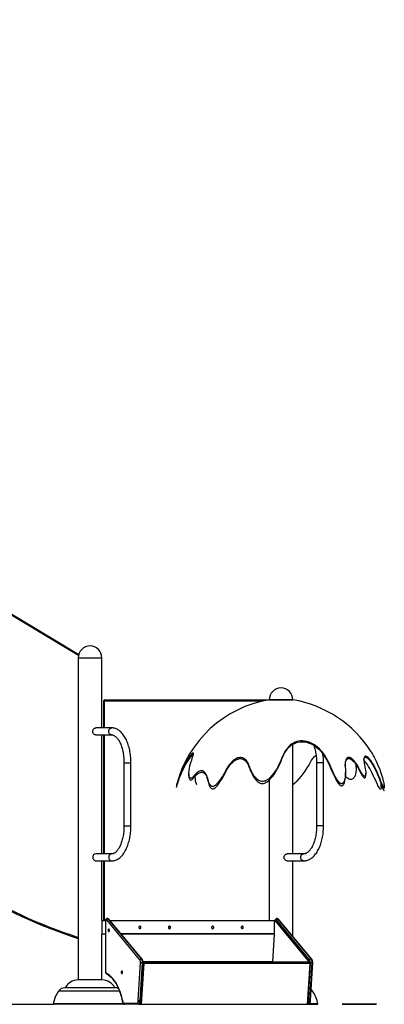
# Model space of a CAD drawing. Units: inches. Extents: x 38 to 2339, y 43 to 1504.
# Drawn here: x 1863 to 1938, y 291 to 493 of the extents above; entities that cross this region are included whole.
import ezdxf

# ---------------------------------------------------------------- set-up
doc = ezdxf.new("R2010")
doc.units = ezdxf.units.IN
doc.header["$LTSCALE"] = 140
doc.header["$MEASUREMENT"] = 0
doc.linetypes.add('HIDDEN', pattern=[0.075, 0.05, -0.025])
doc.layers.add('SPRAY_ZONE', color=161, linetype='HIDDEN', lineweight=35)
doc.styles.add('SLDTEXTSTYLE0', font='TXT', dxfattribs={"width": 0.605})
doc.dimstyles.new('SLDDIMSTYLE5', dxfattribs={"dimtxt": 17.5, "dimasz": 14, "dimexe": 0, "dimexo": 0.0625, "dimgap": 4.375, "dimtad": 0, "dimtih": 1, "dimtoh": 1, "dimdec": 1, "dimlfac": 0.928571, "dimrnd": 1e-09, "dimzin": 12, "dimdsep": 46, "dimtxsty": 'SLDTEXTSTYLE0', "dimsah": 1, "dimcen": 0.09, "dimadec": 0, "dimazin": 3, "dimtfac": 1, "dimtdec": 1, "dimtofl": 0, "dimtmove": 0, "dimatfit": 3, "dimfxl": 0, "dimfrac": 2, "dimtolj": 1, "dimtzin": 12, "dimarcsym": 0})

# ---------------------------------------------------------------- blocks, each defined once
blk = doc.blocks.new('_D_5')
at = {"layer": 'SPRAY_ZONE', "color": 7}
for p, q in [((1799.52, 577.41), (2013.39, 577.41)), ((1995.89, 577.41), (1995.89, 477.97)), ((1969.17, 447.06), (1963.15, 447.06)), ((1963.15, 447.06), (1963.15, 420.2)), ((2022.62, 447.06), (2028.63, 447.06)), ((2028.63, 447.06), (2028.63, 420.2)), ((1963.15, 420.2), (1969.17, 420.2)), ((2028.63, 420.2), (2022.62, 420.2)), ((1995.89, 290.69), (1995.89, 416.19)), ((1929.56, 290.69), (2013.39, 290.69))]:
    blk.add_line(p, q, dxfattribs=at)
for points in [[(1995.89, 577.41), (1992.39, 563.41), (1999.39, 563.41)], [(1995.89, 290.69), (1999.39, 304.69), (1992.39, 304.69)]]:
    blk.add_solid(points, dxfattribs=at)
at = {"layer": 'SPRAY_ZONE', "color": 7, "char_height": 17.5, "attachment_point": 1, "style": 'SLDTEXTSTYLE0'}
for s, insert in [('22\'2.2"', (1959.25, 473.63)), ('6.8m', (1969.17, 442.76))]:
    blk.add_mtext(s, dxfattribs=dict(at, insert=insert))

msp = doc.modelspace()

# ---------------------------------------------------------------- linework, layer by layer
at = {"color": 8, "linetype": 'Continuous', "lineweight": 25}
for p, q in [((1875.44, 362.25), (1833.62, 387.46)), ((1875.39, 361.8), (1880.24, 361.8)), ((1880.73, 352.92), (1880.61, 352.92)), ((1913.24, 352.92), (1880.73, 352.92)), ((1880.73, 352.92), (1880.73, 347.4)), ((1914.57, 353.18), (1918.25, 353.18)), ((1918.25, 353.18), (1919.41, 353.18)), ((1880.73, 345.98), (1880.73, 321.55)), ((1884.78, 340.23), (1884.88, 340.23)), ((1884.88, 340.23), (1886.2, 340.23)), ((1925.7, 340.23), (1924.29, 340.23)), ((1932.42, 339.65), (1932.42, 339.82)), ((1884.78, 327.31), (1884.88, 327.31)), ((1884.88, 327.31), (1886.2, 327.31)), ((1925.7, 327.31), (1924.29, 327.31)), ((1880.73, 320.14), (1880.73, 307.92)), ((1880.97, 307.75), (1881, 307.75)), ((1915.56, 305.12), (1884.2, 305.12)), ((1915.56, 305.1), (1884.22, 305.1)), ((1915.21, 299.42), (1888.67, 299.42)), ((1922.97, 299.09), (1922.98, 299.27)), ((1880.97, 297.44), (1881, 297.44)), ((1883.85, 293.41), (1871.36, 293.41)), ((1882.89, 294.1), (1872.74, 294.1)), ((1923.45, 293.41), (1923.12, 293.41)), ((1888.08, 291.23), (1888.2, 291.23)), ((1922.51, 291.23), (1922.51, 291.49)), ((1922.89, 291.23), (1923, 291.23)), ((1884.67, 290.77), (1870.29, 290.77)), ((1924.52, 290.77), (1922.83, 290.77))]:
    msp.add_line(p, q, dxfattribs=at)
at = {"color": 7, "linetype": 'Continuous', "lineweight": 25}
for p, q in [((1833.72, 387.64), (1875.49, 362.45)), ((1875.39, 361.8), (1875.39, 295.68)), ((1880.24, 347.4), (1880.24, 361.8)), ((1880.61, 352.92), (1880.61, 347.4)), ((1880.85, 353.15), (1914.41, 353.15)), ((1919.41, 353.18), (1914.57, 353.18)), ((1882.26, 347.4), (1879.03, 347.4)), ((1879.03, 345.98), (1882.26, 345.98)), ((1880.24, 321.55), (1880.24, 345.98)), ((1880.61, 345.98), (1880.61, 321.55)), ((1919.41, 321.55), (1919.41, 344.06)), ((1884.78, 340.23), (1884.78, 327.31)), ((1886.2, 327.31), (1886.2, 340.23)), ((1897.32, 339.79), (1897.32, 340.04)), ((1910.45, 339.34), (1910.45, 339.61)), ((1917.17, 341.05), (1917.17, 341.27)), ((1924.29, 340.23), (1924.29, 327.31)), ((1925.7, 327.31), (1925.7, 340.23)), ((1932.41, 339.82), (1932.42, 339.65)), ((1932.42, 339.62), (1932.42, 339.66)), ((1932.42, 339.35), (1932.42, 339.62)), ((1898.09, 338.01), (1898.09, 337.69)), ((1899.25, 337.35), (1899.25, 337.68)), ((1905.83, 338.71), (1905.83, 338.99)), ((1927.2, 339.1), (1927.2, 339.37)), ((1930.23, 337.95), (1930.23, 338.26)), ((1932.96, 338.86), (1932.96, 339.14)), ((1934.37, 337.79), (1934.37, 338.11)), ((1936.61, 338.24), (1936.61, 338.53)), ((1895.57, 335.73), (1895.57, 335.28)), ((1902.03, 336.4), (1902.03, 336.78)), ((1914.57, 336.7), (1914.57, 307.92)), ((1937.54, 335.36), (1937.54, 335.81)), ((1882.26, 321.55), (1879.03, 321.55)), ((1921.62, 321.55), (1918.25, 321.55)), ((1879.03, 320.14), (1882.26, 320.14)), ((1880.24, 307.92), (1880.24, 320.14)), ((1880.61, 320.14), (1880.61, 307.92)), ((1918.25, 320.14), (1921.62, 320.14)), ((1919.41, 304.64), (1919.41, 320.14)), ((1880.24, 307.92), (1880.24, 305.1)), ((1880.24, 307.92), (1880.99, 307.92)), ((1880.97, 307.75), (1880.97, 297.44)), ((1881, 307.75), (1881, 297.44)), ((1888.04, 299.83), (1881.23, 308.01)), ((1881.42, 308.29), (1881.36, 308.29)), ((1881.5, 308.21), (1888.31, 300.03)), ((1881.5, 308.21), (1881.55, 308.21)), ((1888.36, 300.03), (1881.55, 308.21)), ((1888.48, 299.98), (1881.68, 308.16)), ((1881.87, 307.92), (1915.8, 307.92)), ((1915.56, 307.81), (1881.97, 307.81)), ((1915.56, 307.81), (1915.56, 305.12)), ((1915.73, 307.9), (1915.64, 307.9)), ((1915.71, 307.86), (1922.82, 299.28)), ((1915.8, 307.86), (1915.71, 307.86)), ((1915.8, 307.86), (1922.92, 299.28)), ((1922.85, 299.83), (1916.04, 308.01)), ((1916.22, 308.29), (1916.17, 308.29)), ((1916.31, 308.21), (1923.11, 300.03)), ((1916.31, 308.21), (1916.36, 308.21)), ((1923.17, 300.03), (1916.36, 308.21)), ((1923.29, 299.98), (1916.48, 308.16)), ((1880.24, 295.68), (1880.24, 305.1)), ((1880.97, 305.1), (1880.24, 305.1)), ((1915.56, 305.1), (1915.21, 299.42)), ((1887.7, 291.5), (1888.18, 299.27)), ((1888.5, 299.24), (1888.02, 291.49)), ((1888.08, 291.49), (1888.56, 299.24)), ((1888.2, 291.5), (1888.67, 299.25)), ((1888.73, 299.07), (1888.22, 290.69)), ((1888.31, 300.03), (1888.36, 300.03)), ((1888.83, 299.07), (1888.32, 290.69)), ((1888.5, 299.24), (1888.56, 299.24)), ((1888.68, 299.4), (1888.78, 299.28)), ((1888.68, 299.29), (1888.68, 299.28)), ((1888.78, 299.28), (1888.68, 299.28)), ((1888.83, 299.07), (1888.73, 299.07)), ((1922.77, 299.31), (1888.76, 299.31)), ((1922.87, 299.07), (1888.83, 299.07)), ((1922.87, 299.07), (1922.36, 290.69)), ((1922.97, 299.07), (1922.46, 290.69)), ((1922.92, 299.28), (1922.82, 299.28)), ((1923.31, 299.24), (1922.83, 291.49)), ((1922.97, 299.07), (1922.87, 299.07)), ((1922.89, 291.49), (1923.36, 299.24)), ((1923, 291.5), (1923.48, 299.25)), ((1923.11, 300.03), (1923.17, 300.03)), ((1923.31, 299.24), (1923.36, 299.24)), ((1880.29, 295.68), (1875.35, 295.68)), ((1882.97, 294.07), (1872.66, 294.07)), ((1887.7, 291.23), (1887.7, 291.5)), ((1887.7, 291.23), (1888.02, 291.23)), ((1888.02, 291.49), (1888.08, 291.49)), ((1888.02, 291.49), (1888.02, 291.23)), ((1888.02, 291.23), (1888.08, 291.23)), ((1888.08, 291.23), (1888.08, 291.49)), ((1888.2, 291.23), (1888.2, 291.5)), ((1922.51, 291.23), (1922.83, 291.23)), ((1922.83, 291.49), (1922.89, 291.49)), ((1922.83, 291.49), (1922.83, 291.23)), ((1922.83, 291.23), (1922.89, 291.23)), ((1922.89, 291.23), (1922.89, 291.49)), ((1923, 291.23), (1923, 291.5)), ((1838.35, 290.69), (1870.36, 290.69)), ((1884.88, 290.69), (1870.36, 290.69)), ((1884.67, 290.93), (1887.55, 290.93)), ((1887.75, 290.69), (1884.88, 290.69)), ((1887.75, 290.69), (1887.81, 290.69)), ((1887.81, 290.69), (1888.22, 290.69)), ((1888.22, 290.69), (1888.32, 290.69)), ((1888.32, 290.69), (1922.36, 290.69)), ((1922.36, 290.69), (1922.46, 290.69)), ((1922.56, 290.69), (1922.46, 290.69)), ((1922.56, 290.69), (1922.62, 290.69)), ((1922.62, 290.69), (1924.45, 290.69))]:
    msp.add_line(p, q, dxfattribs=at)
at = {"color": 7, "linetype": 'Continuous', "lineweight": 25, "flags": 128}
for points in [[(1880.73, 352.92), (1880.73, 352.96), (1880.74, 353.01), (1880.75, 353.05), (1880.77, 353.08), (1880.78, 353.11), (1880.81, 353.13), (1880.83, 353.15), (1880.85, 353.15)], [(1879.03, 345.98), (1879.02, 345.98), (1878.92, 346), (1878.82, 346.02), (1878.72, 346.07), (1878.63, 346.14), (1878.55, 346.22), (1878.48, 346.31), (1878.42, 346.42), (1878.38, 346.53), (1878.36, 346.65), (1878.37, 346.77), (1878.39, 346.88), (1878.43, 346.99), (1878.49, 347.09), (1878.56, 347.18), (1878.64, 347.26), (1878.74, 347.32), (1878.84, 347.37), (1878.93, 347.39), (1879.03, 347.4)], [(1886.2, 340.23), (1886.2, 340.39), (1886.19, 340.7), (1886.18, 341.01), (1886.16, 341.31), (1886.13, 341.62), (1886.09, 341.92), (1886.05, 342.22), (1886, 342.51), (1885.95, 342.8), (1885.89, 343.09), (1885.82, 343.37), (1885.74, 343.65), (1885.66, 343.92), (1885.57, 344.18), (1885.48, 344.44), (1885.38, 344.69), (1885.27, 344.93), (1885.15, 345.16), (1885.04, 345.39), (1884.91, 345.6), (1884.78, 345.81), (1884.64, 346), (1884.5, 346.19), (1884.35, 346.36), (1884.19, 346.52), (1884.03, 346.67), (1883.87, 346.81), (1883.7, 346.93), (1883.53, 347.04), (1883.36, 347.13), (1883.19, 347.21), (1883.01, 347.28), (1882.83, 347.33), (1882.66, 347.37), (1882.48, 347.39), (1882.31, 347.4), (1882.26, 347.4)], [(1882.26, 345.98), (1882.3, 345.98), (1882.41, 345.97), (1882.51, 345.95), (1882.61, 345.92), (1882.72, 345.87), (1882.82, 345.81), (1882.93, 345.74), (1883.03, 345.67), (1883.14, 345.57), (1883.24, 345.47), (1883.34, 345.36), (1883.45, 345.23), (1883.55, 345.1), (1883.65, 344.95), (1883.74, 344.79), (1883.84, 344.62), (1883.93, 344.44), (1884.02, 344.25), (1884.11, 344.05), (1884.19, 343.84), (1884.27, 343.62), (1884.34, 343.39), (1884.41, 343.16), (1884.47, 342.91), (1884.53, 342.66), (1884.58, 342.41), (1884.63, 342.15), (1884.67, 341.88), (1884.7, 341.61), (1884.73, 341.34), (1884.75, 341.07), (1884.77, 340.79), (1884.78, 340.51), (1884.78, 340.23)], [(1927.2, 339.37), (1926.93, 340.02), (1926.62, 340.65), (1926.28, 341.26), (1925.89, 341.85), (1925.47, 342.42), (1925.18, 342.75), (1924.87, 343.08), (1924.54, 343.38), (1924.19, 343.67), (1923.82, 343.93), (1923.42, 344.17), (1923.01, 344.37), (1922.58, 344.54), (1922.18, 344.65), (1921.78, 344.72), (1921.38, 344.75), (1920.98, 344.74), (1920.59, 344.69), (1920.22, 344.6), (1919.87, 344.47), (1919.54, 344.31), (1919.23, 344.13), (1918.89, 343.87), (1918.58, 343.59), (1918.3, 343.28), (1918.04, 342.94), (1917.78, 342.55), (1917.56, 342.14), (1917.35, 341.71), (1917.17, 341.27)], [(1917.17, 341.05), (1917.35, 341.49), (1917.55, 341.92), (1917.77, 342.33), (1918.02, 342.73), (1918.31, 343.1), (1918.55, 343.37), (1918.81, 343.62), (1919.09, 343.85), (1919.39, 344.05), (1919.74, 344.24), (1920.12, 344.39), (1920.52, 344.5), (1920.94, 344.56), (1921.37, 344.58), (1921.81, 344.54), (1922.2, 344.47), (1922.58, 344.36), (1922.95, 344.22), (1923.33, 344.04), (1923.69, 343.84), (1924.03, 343.6), (1924.36, 343.35), (1924.73, 343.02), (1925.08, 342.67), (1925.41, 342.29), (1925.71, 341.9), (1925.99, 341.5), (1926.34, 340.92), (1926.66, 340.33), (1926.95, 339.72), (1927.2, 339.1)], [(1923.66, 343.85), (1923.69, 343.77), (1923.77, 343.55), (1923.85, 343.32), (1923.92, 343.09), (1923.98, 342.84), (1924.04, 342.59), (1924.09, 342.33), (1924.14, 342.07), (1924.18, 341.81), (1924.21, 341.54), (1924.24, 341.26), (1924.26, 340.99), (1924.28, 340.71), (1924.29, 340.43), (1924.29, 340.23)], [(1898.99, 341.89), (1898.94, 341.86), (1898.79, 341.76), (1898.65, 341.62), (1898.48, 341.45), (1898.31, 341.25), (1898.14, 341.03), (1897.96, 340.8), (1897.7, 340.38), (1897.43, 339.94), (1897.18, 339.47), (1896.94, 338.98), (1896.71, 338.48)], [(1898.58, 340.52), (1898.68, 340.81), (1898.77, 341.1), (1898.86, 341.38), (1898.93, 341.63), (1898.98, 341.83), (1899.01, 342), (1899.02, 342.1), (1899.01, 342.18), (1898.99, 342.24), (1898.96, 342.28), (1898.9, 342.28), (1898.83, 342.24), (1898.74, 342.18), (1898.65, 342.1), (1898.56, 342), (1898.46, 341.88), (1898.31, 341.68), (1898.15, 341.45), (1897.99, 341.21), (1897.76, 340.84), (1897.53, 340.44), (1897.32, 340.04)], [(1897.32, 339.79), (1897.51, 340.16), (1897.71, 340.52), (1897.91, 340.86), (1898.12, 341.19), (1898.28, 341.43), (1898.45, 341.65), (1898.56, 341.78), (1898.66, 341.89), (1898.76, 341.98), (1898.84, 342.05), (1898.91, 342.07), (1898.97, 342.06), (1899, 342.02), (1899.01, 341.99)], [(1924.18, 341.77), (1924.16, 341.76), (1923.9, 341.57), (1923.66, 341.35), (1923.45, 341.11), (1923.27, 340.85), (1923.12, 340.58)], [(1925.66, 341.97), (1925.6, 341.99), (1925.58, 341.99)], [(1936.61, 338.53), (1936.39, 339.02), (1936.14, 339.49), (1935.88, 339.95), (1935.61, 340.38), (1935.38, 340.7), (1935.15, 340.99), (1934.99, 341.17), (1934.83, 341.33), (1934.67, 341.45), (1934.52, 341.54), (1934.39, 341.6), (1934.27, 341.61), (1934.17, 341.57), (1934.1, 341.5), (1934.05, 341.4), (1934.01, 341.26), (1934, 341.1), (1933.99, 340.93), (1934, 340.68), (1934.02, 340.42), (1934.06, 340.14), (1934.11, 339.85), (1934.18, 339.43), (1934.27, 338.99)], [(1935.48, 342.49), (1935.52, 342.43), (1935.58, 342.34), (1935.64, 342.23), (1935.74, 342.05), (1935.85, 341.86), (1935.97, 341.64), (1936.08, 341.42), (1936.3, 341), (1936.51, 340.55), (1936.73, 340.08), (1936.94, 339.59), (1937.16, 339.06)], [(1897.32, 340.04), (1897.05, 339.5), (1896.79, 338.95), (1896.55, 338.41), (1896.37, 338), (1896.21, 337.58), (1896.06, 337.18), (1895.91, 336.79), (1895.82, 336.53), (1895.74, 336.28), (1895.67, 336.06), (1895.64, 335.96), (1895.61, 335.87), (1895.59, 335.8), (1895.58, 335.75), (1895.57, 335.73), (1895.57, 335.73)], [(1895.57, 335.28), (1895.57, 335.28), (1895.58, 335.3), (1895.59, 335.35), (1895.61, 335.42), (1895.65, 335.57), (1895.71, 335.75), (1895.8, 336.05), (1895.9, 336.36), (1896.01, 336.69), (1896.13, 337.04), (1896.3, 337.48), (1896.48, 337.93), (1896.67, 338.39), (1896.98, 339.09), (1897.32, 339.79)], [(1899.25, 337.68), (1899.09, 337.5), (1898.94, 337.34), (1898.83, 337.25), (1898.73, 337.17), (1898.63, 337.11), (1898.52, 337.07), (1898.43, 337.07), (1898.35, 337.1), (1898.28, 337.15), (1898.2, 337.27), (1898.15, 337.42), (1898.1, 337.65), (1898.09, 337.89), (1898.09, 338.16), (1898.12, 338.62), (1898.2, 339.1), (1898.31, 339.6), (1898.44, 340.09), (1898.58, 340.52)], [(1910.45, 339.61), (1910.31, 339.96), (1910.15, 340.29), (1909.96, 340.59), (1909.81, 340.78), (1909.64, 340.94), (1909.46, 341.09), (1909.3, 341.18), (1909.13, 341.25), (1908.95, 341.3), (1908.76, 341.33), (1908.56, 341.33), (1908.36, 341.3), (1908.09, 341.24), (1907.83, 341.13), (1907.57, 340.99), (1907.33, 340.83), (1907.11, 340.64), (1906.84, 340.39), (1906.6, 340.12), (1906.37, 339.83), (1906.16, 339.53), (1905.99, 339.26), (1905.83, 338.99)], [(1905.83, 338.71), (1906.04, 339.07), (1906.27, 339.43), (1906.52, 339.77), (1906.79, 340.09), (1907.09, 340.39), (1907.37, 340.62), (1907.67, 340.82), (1907.89, 340.93), (1908.11, 341.02), (1908.34, 341.08), (1908.55, 341.1), (1908.75, 341.1), (1908.95, 341.08), (1909.19, 341), (1909.4, 340.89), (1909.6, 340.75), (1909.78, 340.58), (1909.93, 340.39), (1910.14, 340.07), (1910.31, 339.71), (1910.45, 339.34)], [(1917.17, 341.27), (1916.95, 340.71), (1916.7, 340.15), (1916.42, 339.59), (1916.11, 339.04), (1915.76, 338.5), (1915.39, 337.97), (1915.17, 337.69), (1914.93, 337.42), (1914.68, 337.16), (1914.41, 336.92), (1914.17, 336.74), (1913.9, 336.59), (1913.72, 336.51), (1913.52, 336.45), (1913.32, 336.42), (1913.06, 336.41), (1912.8, 336.46), (1912.62, 336.53), (1912.45, 336.61), (1912.29, 336.71), (1912.03, 336.92), (1911.79, 337.15), (1911.58, 337.4), (1911.33, 337.75), (1911.1, 338.13), (1910.9, 338.51), (1910.72, 338.9), (1910.56, 339.3), (1910.45, 339.61)], [(1910.45, 339.34), (1910.63, 338.82), (1910.85, 338.31), (1911.11, 337.8), (1911.4, 337.31), (1911.62, 337), (1911.87, 336.7), (1912.16, 336.43), (1912.37, 336.28), (1912.59, 336.15), (1912.76, 336.08), (1912.94, 336.03), (1913.12, 336.01), (1913.36, 336.02), (1913.59, 336.07), (1913.78, 336.15), (1913.96, 336.24), (1914.13, 336.34), (1914.42, 336.56), (1914.69, 336.81), (1914.93, 337.08), (1915.26, 337.47), (1915.55, 337.88), (1915.83, 338.3), (1916.08, 338.72), (1916.32, 339.15), (1916.64, 339.78), (1916.92, 340.41), (1917.17, 341.05)], [(1923.12, 340.58), (1922.73, 339.89), (1922.3, 339.19), (1921.84, 338.5), (1921.46, 337.97), (1921.05, 337.45), (1920.61, 336.94), (1920.15, 336.44), (1919.79, 336.08), (1919.41, 335.74)], [(1932.96, 339.14), (1932.78, 339.49), (1932.58, 339.83), (1932.36, 340.16), (1932.12, 340.47), (1931.92, 340.7), (1931.71, 340.91), (1931.56, 341.04), (1931.41, 341.15), (1931.25, 341.24), (1931.09, 341.31), (1930.94, 341.34), (1930.8, 341.35), (1930.68, 341.32), (1930.57, 341.26), (1930.48, 341.19), (1930.4, 341.08), (1930.33, 340.96), (1930.28, 340.83), (1930.21, 340.57), (1930.17, 340.29), (1930.15, 339.99), (1930.15, 339.66), (1930.17, 339.32), (1930.19, 338.97)], [(1930.15, 339.65), (1930.16, 339.77), (1930.18, 340.11), (1930.22, 340.37), (1930.28, 340.61), (1930.34, 340.76), (1930.42, 340.89), (1930.52, 341), (1930.62, 341.07), (1930.74, 341.11), (1930.87, 341.13), (1931.02, 341.11), (1931.16, 341.06), (1931.31, 340.99), (1931.52, 340.84), (1931.73, 340.66), (1931.96, 340.43), (1932.17, 340.17), (1932.36, 339.9), (1932.58, 339.57), (1932.78, 339.22), (1932.96, 338.86)], [(1932.42, 339.65), (1932.42, 339.19), (1932.4, 338.75), (1932.34, 338.31), (1932.25, 337.9), (1932.16, 337.63), (1932.05, 337.39), (1931.96, 337.23), (1931.86, 337.09), (1931.74, 336.98), (1931.6, 336.89), (1931.46, 336.84), (1931.29, 336.82), (1931.12, 336.85), (1930.96, 336.9), (1930.8, 336.98), (1930.62, 337.1), (1930.43, 337.24), (1930.26, 337.4), (1930.21, 337.45)], [(1933.99, 340.84), (1933.99, 340.85), (1934.02, 341.04), (1934.04, 341.16), (1934.09, 341.25), (1934.14, 341.33), (1934.23, 341.38), (1934.33, 341.39), (1934.45, 341.36), (1934.58, 341.29), (1934.7, 341.21), (1934.82, 341.11), (1934.95, 340.98), (1935.14, 340.77), (1935.33, 340.53), (1935.52, 340.26), (1935.78, 339.87), (1936.02, 339.45), (1936.25, 339.02), (1936.46, 338.57), (1936.61, 338.24)], [(1935.41, 338.67), (1935.18, 339.09), (1934.94, 339.51), (1934.69, 339.91), (1934.41, 340.28), (1934.18, 340.57), (1934, 340.76)], [(1898.09, 337.69), (1898.09, 337.63), (1898.09, 337.44), (1898.11, 337.25), (1898.15, 337.08), (1898.2, 336.93), (1898.27, 336.81), (1898.33, 336.75), (1898.42, 336.71), (1898.51, 336.71), (1898.61, 336.74), (1898.74, 336.82), (1898.87, 336.93), (1899.06, 337.13), (1899.25, 337.35)], [(1902.03, 336.78), (1901.95, 337.08), (1901.87, 337.36), (1901.77, 337.63), (1901.65, 337.88), (1901.53, 338.08), (1901.39, 338.26), (1901.24, 338.41), (1901.1, 338.5), (1900.95, 338.57), (1900.79, 338.6), (1900.62, 338.6), (1900.44, 338.57), (1900.26, 338.51), (1900.09, 338.43), (1899.91, 338.32), (1899.74, 338.19), (1899.49, 337.95), (1899.25, 337.68)], [(1899.25, 337.35), (1899.44, 337.57), (1899.63, 337.77), (1899.83, 337.95), (1900.05, 338.1), (1900.26, 338.21), (1900.47, 338.28), (1900.66, 338.31), (1900.84, 338.3), (1901, 338.25), (1901.14, 338.18), (1901.27, 338.08), (1901.38, 337.97), (1901.54, 337.75), (1901.68, 337.5), (1901.8, 337.22), (1901.92, 336.82), (1902.03, 336.4)], [(1899.71, 335.73), (1899.63, 335.93), (1899.54, 336.26), (1899.48, 336.61), (1899.43, 336.96), (1899.4, 337.32), (1899.39, 337.52)], [(1905.83, 338.99), (1905.57, 338.52), (1905.3, 338.05), (1905.02, 337.58), (1904.73, 337.12), (1904.43, 336.68), (1904.11, 336.25), (1903.93, 336.03), (1903.74, 335.83), (1903.61, 335.7), (1903.47, 335.59), (1903.33, 335.49), (1903.2, 335.43), (1903.08, 335.39), (1902.95, 335.38), (1902.83, 335.4), (1902.71, 335.45), (1902.6, 335.53), (1902.49, 335.64), (1902.4, 335.77), (1902.32, 335.91), (1902.2, 336.18), (1902.1, 336.47), (1902.03, 336.78)], [(1902.03, 336.4), (1902.09, 336.12), (1902.17, 335.85), (1902.27, 335.58), (1902.39, 335.34), (1902.51, 335.17), (1902.65, 335.03), (1902.74, 334.96), (1902.85, 334.92), (1902.96, 334.9), (1903.08, 334.92), (1903.19, 334.95), (1903.29, 335), (1903.47, 335.13), (1903.64, 335.28), (1903.86, 335.52), (1904.07, 335.79), (1904.27, 336.06), (1904.46, 336.34), (1904.82, 336.92), (1905.17, 337.51), (1905.51, 338.11), (1905.83, 338.71)], [(1930.19, 338.97), (1930.22, 338.49), (1930.22, 338.02), (1930.19, 337.55), (1930.13, 337.1), (1930.08, 336.87), (1930.02, 336.65), (1929.94, 336.44), (1929.83, 336.25), (1929.76, 336.14), (1929.68, 336.06), (1929.61, 336.01), (1929.53, 335.98), (1929.45, 335.96), (1929.38, 335.96), (1929.3, 335.98), (1929.22, 336.01), (1929.11, 336.08), (1929, 336.16), (1928.81, 336.35), (1928.64, 336.57), (1928.38, 336.94), (1928.15, 337.33), (1927.94, 337.73), (1927.74, 338.14), (1927.46, 338.76), (1927.2, 339.37)], [(1927.2, 339.1), (1927.43, 338.54), (1927.67, 337.98), (1927.93, 337.42), (1928.22, 336.87), (1928.39, 336.58), (1928.56, 336.29), (1928.69, 336.1), (1928.83, 335.92), (1928.98, 335.76), (1929.09, 335.67), (1929.2, 335.6), (1929.28, 335.56), (1929.36, 335.54), (1929.44, 335.53), (1929.51, 335.54), (1929.63, 335.6), (1929.73, 335.69), (1929.8, 335.79), (1929.92, 335.99), (1930, 336.22), (1930.07, 336.45), (1930.15, 336.89), (1930.21, 337.33), (1930.23, 337.78), (1930.23, 337.95)], [(1934.27, 338.99), (1934.32, 338.71), (1934.35, 338.42), (1934.37, 338.15), (1934.36, 337.89), (1934.34, 337.78), (1934.31, 337.67), (1934.28, 337.6), (1934.24, 337.55), (1934.21, 337.52), (1934.17, 337.5), (1934.12, 337.5), (1934.07, 337.51), (1934.02, 337.54), (1933.96, 337.58), (1933.87, 337.67), (1933.78, 337.77), (1933.66, 337.92), (1933.55, 338.09), (1933.44, 338.26), (1933.27, 338.55), (1933.11, 338.84), (1932.96, 339.14)], [(1932.96, 338.86), (1933.15, 338.47), (1933.36, 338.09), (1933.57, 337.73), (1933.68, 337.57), (1933.79, 337.42), (1933.87, 337.33), (1933.96, 337.25), (1934.01, 337.21), (1934.06, 337.18), (1934.15, 337.16), (1934.22, 337.19), (1934.26, 337.24), (1934.3, 337.29), (1934.33, 337.42), (1934.36, 337.55), (1934.37, 337.79)], [(1937.49, 336.04), (1937.51, 335.9), (1937.53, 335.63), (1937.54, 335.36), (1937.53, 335.13), (1937.52, 335.01), (1937.49, 334.92), (1937.47, 334.87), (1937.43, 334.83), (1937.4, 334.82), (1937.35, 334.84), (1937.31, 334.87), (1937.27, 334.92), (1937.18, 335.03), (1937.1, 335.16), (1936.98, 335.37), (1936.87, 335.61), (1936.75, 335.85), (1936.63, 336.1), (1936.4, 336.6), (1936.16, 337.11), (1935.91, 337.63), (1935.66, 338.15), (1935.41, 338.67)], [(1937.16, 339.06), (1937.41, 338.42), (1937.62, 337.78), (1937.81, 337.14), (1937.97, 336.51), (1938.04, 336.19), (1938.1, 335.88), (1938.13, 335.67), (1938.15, 335.47), (1938.17, 335.29), (1938.17, 335.2), (1938.16, 335.12), (1938.16, 335.08), (1938.14, 335.06), (1938.13, 335.05), (1938.1, 335.06), (1938.06, 335.11), (1938.01, 335.19), (1937.96, 335.29), (1937.88, 335.49), (1937.79, 335.7), (1937.69, 335.93), (1937.49, 336.43), (1937.29, 336.95), (1937.07, 337.47), (1936.84, 338), (1936.61, 338.53)], [(1936.61, 338.24), (1936.86, 337.66), (1937.09, 337.08), (1937.31, 336.51), (1937.53, 335.95), (1937.64, 335.64), (1937.76, 335.34), (1937.83, 335.14), (1937.9, 334.95), (1937.97, 334.78), (1938.02, 334.68), (1938.06, 334.6), (1938.09, 334.56), (1938.11, 334.54), (1938.13, 334.54), (1938.14, 334.54), (1938.16, 334.59), (1938.17, 334.67), (1938.17, 334.72)], [(1937.54, 335.81), (1937.54, 335.83), (1937.54, 335.92)], [(1884.78, 327.31), (1884.78, 327.16), (1884.78, 326.88), (1884.76, 326.6), (1884.74, 326.33), (1884.72, 326.05), (1884.69, 325.78), (1884.65, 325.51), (1884.6, 325.25), (1884.55, 324.99), (1884.5, 324.74), (1884.44, 324.49), (1884.37, 324.25), (1884.3, 324.02), (1884.23, 323.8), (1884.15, 323.58), (1884.06, 323.38), (1883.97, 323.18), (1883.88, 323), (1883.79, 322.82), (1883.69, 322.66), (1883.59, 322.5), (1883.49, 322.36), (1883.39, 322.23), (1883.29, 322.11), (1883.18, 322.01), (1883.08, 321.91), (1882.98, 321.83), (1882.88, 321.76), (1882.78, 321.7), (1882.68, 321.65), (1882.58, 321.61), (1882.48, 321.58), (1882.38, 321.56), (1882.28, 321.55), (1882.26, 321.55)], [(1882.26, 320.14), (1882.37, 320.14), (1882.55, 320.15), (1882.72, 320.18), (1882.9, 320.22), (1883.07, 320.28), (1883.24, 320.35), (1883.41, 320.43), (1883.57, 320.52), (1883.73, 320.63), (1883.9, 320.75), (1884.05, 320.88), (1884.21, 321.03), (1884.36, 321.19), (1884.51, 321.36), (1884.65, 321.54), (1884.78, 321.74), (1884.91, 321.94), (1885.04, 322.16), (1885.16, 322.38), (1885.27, 322.62), (1885.38, 322.86), (1885.48, 323.11), (1885.58, 323.37), (1885.66, 323.63), (1885.74, 323.9), (1885.82, 324.18), (1885.89, 324.46), (1885.95, 324.75), (1886, 325.04), (1886.05, 325.33), (1886.09, 325.63), (1886.13, 325.93), (1886.16, 326.24), (1886.18, 326.54), (1886.19, 326.85), (1886.2, 327.16), (1886.2, 327.31)], [(1924.29, 327.31), (1924.29, 327.16), (1924.28, 326.88), (1924.27, 326.6), (1924.25, 326.33), (1924.22, 326.05), (1924.19, 325.78), (1924.15, 325.52), (1924.1, 325.25), (1924.05, 324.99), (1923.99, 324.74), (1923.93, 324.5), (1923.86, 324.26), (1923.79, 324.03), (1923.71, 323.8), (1923.62, 323.59), (1923.54, 323.38), (1923.44, 323.19), (1923.35, 323), (1923.25, 322.83), (1923.15, 322.66), (1923.04, 322.51), (1922.94, 322.37), (1922.83, 322.24), (1922.72, 322.12), (1922.61, 322.01), (1922.51, 321.92), (1922.4, 321.83), (1922.29, 321.76), (1922.18, 321.7), (1922.07, 321.65), (1921.97, 321.61), (1921.86, 321.58), (1921.75, 321.56), (1921.64, 321.55), (1921.62, 321.55)], [(1921.62, 320.14), (1921.74, 320.14), (1921.92, 320.15), (1922.1, 320.18), (1922.28, 320.22), (1922.46, 320.28), (1922.63, 320.35), (1922.8, 320.43), (1922.98, 320.52), (1923.15, 320.63), (1923.31, 320.75), (1923.48, 320.88), (1923.64, 321.03), (1923.79, 321.19), (1923.94, 321.36), (1924.09, 321.54), (1924.23, 321.73), (1924.37, 321.94), (1924.5, 322.15), (1924.62, 322.38), (1924.74, 322.61), (1924.85, 322.85), (1924.95, 323.1), (1925.05, 323.36), (1925.15, 323.63), (1925.23, 323.9), (1925.31, 324.17), (1925.38, 324.46), (1925.44, 324.74), (1925.5, 325.03), (1925.55, 325.33), (1925.6, 325.63), (1925.63, 325.93), (1925.66, 326.23), (1925.68, 326.54), (1925.7, 326.85), (1925.7, 327.16), (1925.7, 327.31)], [(1917.59, 320.85), (1917.6, 320.96), (1917.63, 321.07), (1917.68, 321.18), (1917.74, 321.28), (1917.82, 321.36), (1917.91, 321.44), (1918, 321.49), (1918.11, 321.53), (1918.21, 321.55), (1918.25, 321.55)], [(1878.36, 320.85), (1878.37, 320.73), (1878.4, 320.62), (1878.45, 320.51), (1878.51, 320.41), (1878.59, 320.33), (1878.68, 320.25), (1878.77, 320.2), (1878.88, 320.16), (1878.98, 320.14), (1879.03, 320.14)], [(1918.25, 320.14), (1918.19, 320.14), (1918.09, 320.16), (1917.99, 320.2), (1917.9, 320.26), (1917.81, 320.33), (1917.74, 320.42), (1917.67, 320.52), (1917.63, 320.63), (1917.6, 320.74), (1917.59, 320.85)], [(1881.36, 308.29), (1881.35, 308.29), (1881.29, 308.28), (1881.23, 308.26), (1881.18, 308.23), (1881.13, 308.19), (1881.09, 308.14), (1881.05, 308.08), (1881.02, 308.01), (1880.99, 307.94), (1880.98, 307.86), (1880.97, 307.77), (1880.97, 307.75)], [(1881.23, 308.01), (1881.2, 308.04), (1881.17, 308.05), (1881.13, 308.05), (1881.1, 308.03), (1881.07, 307.99), (1881.04, 307.94), (1881.02, 307.89), (1881.01, 307.82), (1881, 307.75)], [(1915.54, 307.81), (1915.54, 307.82), (1915.57, 307.86), (1915.6, 307.89), (1915.64, 307.9), (1915.67, 307.89), (1915.71, 307.86)], [(1916.17, 308.29), (1916.16, 308.29), (1916.09, 308.28), (1916.04, 308.26), (1915.98, 308.23), (1915.93, 308.19), (1915.89, 308.14), (1915.86, 308.08), (1915.82, 308.01), (1915.8, 307.94), (1915.79, 307.87)], [(1881.79, 305.86), (1881.79, 305.93), (1881.78, 305.99), (1881.76, 306.04), (1881.74, 306.09), (1881.71, 306.12), (1881.68, 306.13), (1881.64, 306.13), (1881.61, 306.12), (1881.58, 306.09), (1881.56, 306.04), (1881.54, 305.99), (1881.53, 305.93), (1881.53, 305.86), (1881.53, 305.8), (1881.54, 305.74), (1881.56, 305.69), (1881.58, 305.64), (1881.61, 305.61), (1881.64, 305.6), (1881.68, 305.6), (1881.71, 305.61), (1881.74, 305.64), (1881.76, 305.69), (1881.78, 305.74), (1881.79, 305.8), (1881.79, 305.86)], [(1888.26, 306.46), (1888.26, 306.53), (1888.24, 306.58), (1888.2, 306.64), (1888.16, 306.68), (1888.11, 306.7), (1888.06, 306.71), (1888, 306.71), (1887.95, 306.69), (1887.91, 306.66), (1887.87, 306.61), (1887.84, 306.56), (1887.83, 306.49), (1887.83, 306.43), (1887.84, 306.37), (1887.87, 306.31), (1887.91, 306.27), (1887.95, 306.23), (1888, 306.21), (1888.06, 306.21), (1888.11, 306.22), (1888.16, 306.25), (1888.2, 306.29), (1888.24, 306.34), (1888.26, 306.4), (1888.26, 306.46)], [(1888.02, 306.71), (1888.04, 306.71), (1888.09, 306.68), (1888.14, 306.65), (1888.17, 306.6), (1888.2, 306.54), (1888.21, 306.48), (1888.2, 306.42), (1888.19, 306.36), (1888.16, 306.3), (1888.12, 306.26), (1888.07, 306.23), (1888.02, 306.21)], [(1894.33, 306.46), (1894.32, 306.53), (1894.3, 306.58), (1894.27, 306.64), (1894.22, 306.68), (1894.17, 306.7), (1894.12, 306.71), (1894.07, 306.71), (1894.01, 306.69), (1893.97, 306.66), (1893.93, 306.61), (1893.9, 306.56), (1893.89, 306.49), (1893.89, 306.43), (1893.9, 306.37), (1893.93, 306.31), (1893.97, 306.27), (1894.01, 306.23), (1894.07, 306.21), (1894.12, 306.21), (1894.17, 306.22), (1894.22, 306.25), (1894.27, 306.29), (1894.3, 306.34), (1894.32, 306.4), (1894.33, 306.46)], [(1894.08, 306.71), (1894.1, 306.71), (1894.16, 306.68), (1894.2, 306.65), (1894.23, 306.6), (1894.26, 306.54), (1894.27, 306.48), (1894.27, 306.42), (1894.25, 306.36), (1894.22, 306.3), (1894.18, 306.26), (1894.13, 306.23), (1894.08, 306.21)], [(1903.19, 306.46), (1903.18, 306.53), (1903.16, 306.58), (1903.13, 306.64), (1903.08, 306.68), (1903.03, 306.7), (1902.98, 306.71), (1902.93, 306.71), (1902.87, 306.69), (1902.83, 306.66), (1902.79, 306.61), (1902.76, 306.56), (1902.75, 306.49), (1902.75, 306.43), (1902.76, 306.37), (1902.79, 306.31), (1902.83, 306.27), (1902.87, 306.23), (1902.93, 306.21), (1902.98, 306.21), (1903.03, 306.22), (1903.08, 306.25), (1903.13, 306.29), (1903.16, 306.34), (1903.18, 306.4), (1903.19, 306.46)], [(1902.94, 306.71), (1902.96, 306.71), (1903.02, 306.68), (1903.06, 306.65), (1903.09, 306.6), (1903.12, 306.54), (1903.13, 306.48), (1903.13, 306.42), (1903.11, 306.36), (1903.08, 306.3), (1903.04, 306.26), (1902.99, 306.23), (1902.94, 306.21)], [(1909.25, 306.46), (1909.24, 306.53), (1909.22, 306.58), (1909.19, 306.64), (1909.15, 306.68), (1909.1, 306.7), (1909.04, 306.71), (1908.99, 306.71), (1908.94, 306.69), (1908.89, 306.66), (1908.85, 306.61), (1908.83, 306.56), (1908.81, 306.49), (1908.81, 306.43), (1908.83, 306.37), (1908.85, 306.31), (1908.89, 306.27), (1908.94, 306.23), (1908.99, 306.21), (1909.04, 306.21), (1909.1, 306.22), (1909.15, 306.25), (1909.19, 306.29), (1909.22, 306.34), (1909.24, 306.4), (1909.25, 306.46)], [(1909, 306.71), (1909.03, 306.71), (1909.08, 306.68), (1909.12, 306.65), (1909.16, 306.6), (1909.18, 306.54), (1909.19, 306.48), (1909.19, 306.42), (1909.17, 306.36), (1909.14, 306.3), (1909.1, 306.26), (1909.05, 306.23), (1909, 306.21)], [(1888.31, 300.03), (1888.35, 299.96), (1888.4, 299.88), (1888.43, 299.79), (1888.46, 299.69), (1888.48, 299.58), (1888.5, 299.47), (1888.5, 299.36), (1888.5, 299.24)], [(1888.56, 299.24), (1888.56, 299.36), (1888.55, 299.47), (1888.54, 299.58), (1888.52, 299.69), (1888.49, 299.79), (1888.45, 299.88), (1888.41, 299.96), (1888.36, 300.03)], [(1888.67, 299.25), (1888.68, 299.31), (1888.68, 299.41), (1888.67, 299.51), (1888.65, 299.61), (1888.62, 299.71), (1888.59, 299.8), (1888.55, 299.89), (1888.5, 299.96), (1888.48, 299.98)], [(1915.21, 299.42), (1915.21, 299.4), (1915.21, 299.38), (1915.21, 299.36), (1915.22, 299.34), (1915.23, 299.33), (1915.24, 299.32), (1915.25, 299.31), (1915.26, 299.31)], [(1922.77, 299.31), (1922.79, 299.3), (1922.81, 299.29), (1922.83, 299.27), (1922.85, 299.23), (1922.86, 299.2), (1922.87, 299.16), (1922.87, 299.11), (1922.87, 299.07)], [(1923.11, 300.03), (1923.16, 299.96), (1923.2, 299.88), (1923.24, 299.79), (1923.27, 299.69), (1923.29, 299.58), (1923.3, 299.47), (1923.31, 299.36), (1923.31, 299.24)], [(1923.36, 299.24), (1923.36, 299.36), (1923.36, 299.47), (1923.35, 299.58), (1923.32, 299.69), (1923.29, 299.79), (1923.26, 299.88), (1923.22, 299.96), (1923.17, 300.03)], [(1923.48, 299.25), (1923.48, 299.31), (1923.48, 299.41), (1923.47, 299.51), (1923.45, 299.61), (1923.43, 299.71), (1923.4, 299.8), (1923.35, 299.89), (1923.31, 299.96), (1923.29, 299.98)], [(1880.97, 297.44), (1880.97, 297.4), (1880.98, 297.31), (1881, 297.23), (1881.03, 297.15), (1881.06, 297.08), (1881.11, 297.03), (1881.15, 296.98), (1881.2, 296.95), (1881.21, 296.94)], [(1881, 297.44), (1881.01, 297.39), (1881.01, 297.35), (1881.02, 297.3), (1881.04, 297.26), (1881.05, 297.22), (1881.07, 297.19), (1881.09, 297.17), (1881.12, 297.15)], [(1881.12, 297.15), (1881.31, 297.04), (1881.49, 296.92), (1881.68, 296.78), (1881.86, 296.63), (1882.04, 296.47), (1882.21, 296.29), (1882.39, 296.1), (1882.55, 295.89), (1882.72, 295.67), (1882.88, 295.44), (1883.03, 295.2), (1883.18, 294.94), (1883.33, 294.68), (1883.47, 294.4), (1883.6, 294.11), (1883.73, 293.81), (1883.85, 293.51), (1883.97, 293.19), (1884.08, 292.86), (1884.18, 292.53), (1884.28, 292.19), (1884.37, 291.84), (1884.45, 291.48), (1884.53, 291.12)], [(1884.49, 297.25), (1884.48, 297.32), (1884.47, 297.38), (1884.45, 297.43), (1884.43, 297.48), (1884.4, 297.51), (1884.37, 297.52), (1884.34, 297.52), (1884.3, 297.51), (1884.28, 297.48), (1884.25, 297.43), (1884.23, 297.38), (1884.22, 297.32), (1884.22, 297.25), (1884.22, 297.19), (1884.23, 297.13), (1884.25, 297.08), (1884.28, 297.03), (1884.3, 297), (1884.34, 296.99), (1884.37, 296.99), (1884.4, 297), (1884.43, 297.03), (1884.45, 297.08), (1884.47, 297.13), (1884.48, 297.19), (1884.49, 297.25)], [(1881.21, 296.94), (1881.3, 296.89), (1881.47, 296.79), (1881.63, 296.68), (1881.8, 296.55), (1881.96, 296.41), (1882.12, 296.26), (1882.27, 296.1), (1882.43, 295.92), (1882.58, 295.74), (1882.73, 295.54), (1882.87, 295.33), (1883.01, 295.11), (1883.15, 294.88), (1883.28, 294.64), (1883.41, 294.39), (1883.54, 294.13), (1883.66, 293.86), (1883.77, 293.59), (1883.88, 293.3), (1883.99, 293), (1884.09, 292.7), (1884.18, 292.39), (1884.27, 292.08), (1884.35, 291.75), (1884.43, 291.42), (1884.5, 291.07)], [(1884.5, 291.07), (1884.51, 291.03), (1884.54, 290.95), (1884.58, 290.87), (1884.62, 290.81), (1884.67, 290.77), (1884.72, 290.73), (1884.78, 290.71), (1884.84, 290.69), (1884.88, 290.69)], [(1884.53, 291.12), (1884.54, 291.08), (1884.55, 291.04), (1884.57, 291.01), (1884.59, 290.98), (1884.61, 290.96), (1884.63, 290.94), (1884.65, 290.93), (1884.67, 290.93)], [(1887.55, 290.93), (1887.58, 290.93), (1887.61, 290.95), (1887.63, 290.98), (1887.66, 291.02), (1887.67, 291.06), (1887.69, 291.11), (1887.7, 291.17), (1887.7, 291.23)], [(1888.02, 291.23), (1888.02, 291.14), (1888.01, 291.05), (1887.99, 290.96), (1887.96, 290.88), (1887.93, 290.82), (1887.89, 290.76), (1887.85, 290.72), (1887.8, 290.7), (1887.75, 290.69)], [(1887.81, 290.69), (1887.87, 290.7), (1887.93, 290.72), (1887.99, 290.74), (1888.03, 290.78), (1888.08, 290.83), (1888.11, 290.88), (1888.15, 290.95), (1888.17, 291.03), (1888.19, 291.11), (1888.2, 291.19), (1888.2, 291.23)], [(1887.81, 290.69), (1887.86, 290.7), (1887.9, 290.72), (1887.95, 290.76), (1887.98, 290.82), (1888.02, 290.88), (1888.04, 290.96), (1888.06, 291.05), (1888.08, 291.14), (1888.08, 291.23)], [(1922.83, 291.23), (1922.83, 291.14), (1922.81, 291.05), (1922.79, 290.96), (1922.77, 290.88), (1922.73, 290.82), (1922.7, 290.76), (1922.65, 290.72), (1922.61, 290.7), (1922.56, 290.69)], [(1922.62, 290.69), (1922.68, 290.7), (1922.74, 290.72), (1922.79, 290.74), (1922.84, 290.78), (1922.88, 290.83), (1922.92, 290.88), (1922.95, 290.95), (1922.98, 291.03), (1923, 291.11), (1923, 291.19), (1923, 291.23)], [(1922.62, 290.69), (1922.66, 290.7), (1922.71, 290.72), (1922.75, 290.76), (1922.79, 290.82), (1922.82, 290.88), (1922.85, 290.96), (1922.87, 291.05), (1922.88, 291.14), (1922.89, 291.23)]]:
    msp.add_lwpolyline(points, dxfattribs=at)
at = {"color": 8, "linetype": 'Continuous', "lineweight": 25, "flags": 128}
for points in [[(1881.65, 346.69), (1881.65, 346.79), (1881.67, 346.9), (1881.7, 346.99), (1881.75, 347.08), (1881.8, 347.16), (1881.87, 347.24), (1881.94, 347.3), (1882.02, 347.34), (1882.11, 347.38), (1882.19, 347.4), (1882.26, 347.4)], [(1882.26, 345.98), (1882.19, 345.99), (1882.11, 346.01), (1882.02, 346.04), (1881.94, 346.09), (1881.87, 346.15), (1881.8, 346.22), (1881.75, 346.3), (1881.7, 346.39), (1881.67, 346.49), (1881.65, 346.59), (1881.65, 346.69)], [(1882.26, 321.55), (1882.19, 321.55), (1882.11, 321.53), (1882.02, 321.5), (1881.94, 321.45), (1881.87, 321.39), (1881.8, 321.32), (1881.75, 321.24), (1881.7, 321.15), (1881.67, 321.05), (1881.65, 320.95), (1881.65, 320.85)], [(1921.62, 320.14), (1921.6, 320.14), (1921.52, 320.15), (1921.43, 320.18), (1921.35, 320.22), (1921.27, 320.27), (1921.21, 320.34), (1921.15, 320.41), (1921.1, 320.5), (1921.06, 320.59), (1921.04, 320.69), (1921.02, 320.79), (1921.02, 320.9), (1921.04, 321), (1921.06, 321.1), (1921.1, 321.19), (1921.15, 321.28), (1921.21, 321.35), (1921.27, 321.42), (1921.35, 321.47), (1921.43, 321.52), (1921.52, 321.54), (1921.6, 321.55), (1921.62, 321.55)], [(1881.65, 320.85), (1881.65, 320.74), (1881.67, 320.64), (1881.7, 320.54), (1881.75, 320.45), (1881.8, 320.37), (1881.87, 320.3), (1881.94, 320.24), (1882.02, 320.19), (1882.11, 320.16), (1882.19, 320.14), (1882.26, 320.14)], [(1916.04, 308.01), (1916.01, 308.04), (1915.97, 308.05), (1915.94, 308.05), (1915.9, 308.03), (1915.87, 307.99), (1915.85, 307.94), (1915.83, 307.89), (1915.82, 307.84)]]:
    msp.add_lwpolyline(points, dxfattribs=at)
at = {"color": 7, "linetype": 'Continuous', "lineweight": 25}
for centre, radius, start, end in [((1877.82, 361.8), 2.42, 0, 180), ((1916.99, 353.18), 2.42, 0, 180), ((1880.85, 352.92), 0.237, 90, 180), ((1918.51, 329.82), 23.69, 99.5917, 165.5464), ((1915.46, 329.82), 23.69, 32.3383, 80.4083), ((1913.36, 340.27), 12.34, 359.8344, 8.4566), ((1909, 406.91), 108.07, 225.5386, 251.8829), ((1879.06, 320.86), 0.696, 92.5159, 180.8374), ((1881.51, 307.92), 0.295, 92.7118, 161.9692), ((1881.41, 307.96), 0.332, 37.9848, 89.6029), ((1915.73, 307.81), 0.0874, 33.8558, 87.9662), ((1916.32, 307.92), 0.295, 92.7118, 161.9692), ((1916.22, 307.96), 0.332, 37.9848, 89.6029), ((1915.13, 305.12), 0.426, 356.4928, 0.0039), ((1888.32, 299.74), 0.295, 92.7118, 161.9692), ((1887.34, 299.36), 0.841, 353.7176, 33.6924), ((1888.49, 300.91), 1.67, 259.3195, 270.4565), ((1888.42, 299.1), 0.316, 353.7316, 33.6258), ((1888.53, 299.1), 0.307, 353.1201, 34.2374), ((1888.52, 299.1), 0.316, 353.7316, 33.6258), ((1922.56, 299.1), 0.316, 353.7316, 33.6258), ((1923.13, 299.74), 0.295, 92.7118, 161.9692), ((1922.15, 299.36), 0.841, 353.7176, 33.6924), ((1922.66, 299.1), 0.316, 353.7316, 33.6258), ((1923.29, 300.91), 1.67, 259.3195, 270.4565), ((1875.35, 292.74), 2.94, 90, 152.367), ((1880.29, 292.74), 2.94, 27.633, 90), ((1876.25, 289.89), 6.02, 144.3265, 171.6281), ((1872.66, 292.46), 1.62, 90, 144.0959), ((1872.7, 294.13), 0.0538, 275.9578, 332.367), ((1882.94, 294.13), 0.0538, 207.633, 264.0422), ((1882.97, 292.46), 1.62, 65.9564, 90), ((1922.14, 292.46), 1.62, 35.9041, 51.7746), ((1918.56, 289.89), 6.02, 8.3719, 35.6735), ((1870.36, 290.76), 0.07, 171.6281, 270), ((1884.89, 290.91), 0.223, 176.1887, 265.5981), ((1887.77, 290.91), 0.223, 176.1887, 265.5981), ((1924.45, 290.76), 0.07, 270, 8.3719)]:
    msp.add_arc(centre, radius, start, end, dxfattribs=at)
at = {"color": 8, "linetype": 'Continuous', "lineweight": 25}
for centre, radius, start, end in [((1909, 406.91), 107.86, 225.4332, 251.8457), ((1881.35, 308.11), 0.179, 34.6474, 87.056), ((1881.41, 308.11), 0.179, 34.6249, 87.3453), ((1881.56, 308.06), 0.153, 41.4788, 92.4163), ((1916.16, 308.11), 0.179, 34.6474, 87.056), ((1916.21, 308.11), 0.179, 34.6249, 87.3453), ((1916.37, 308.06), 0.153, 41.4788, 92.4163), ((1888.37, 299.88), 0.153, 41.4417, 92.4176), ((1888.59, 299.44), 0.208, 260.1885, 293.5911), ((1923.18, 299.88), 0.153, 41.4417, 92.4176), ((1923.4, 299.44), 0.208, 260.1885, 293.5911), ((1881.31, 297.11), 0.201, 169.3605, 239.2531), ((1884.56, 291.07), 0.0526, 118.9456, 180.5799), ((1921.99, 291.22), 0.521, 341.6133, 0.7237), ((1922.56, 290.88), 0.185, 236.2941, 269.6742)]:
    msp.add_arc(centre, radius, start, end, dxfattribs=at)
at = {"color": 7, "linetype": 'Continuous', "lineweight": 25}
for centre, start_param, end_param in [((1887.91, 291.5), 3.666814, 5.237611), ((1887.96, 291.5), 5.237611, 6.281562), ((1922.71, 291.5), 3.666814, 5.237611), ((1922.77, 291.5), 5.237611, 6.281562)]:
    msp.add_ellipse(centre, major_axis=(0.237, -0.007), ratio=0.052919, start_param=start_param, end_param=end_param, dxfattribs=at)

# ---------------------------------------------------------------- dimensions: what is measured, and where the dimension line sits
at = {"layer": 'SPRAY_ZONE', "color": 7}
dim = msp.add_linear_dim(base=(1995.89, 290.69), p1=(1792.52, 577.41), p2=(1922.56, 290.69), angle=90, dimstyle='SLDDIMSTYLE5', dxfattribs=at)
dim.commit()
dim.dimension.update_dxf_attribs({"geometry": '_D_5', "text_midpoint": (1995.89, 447.08), "dimtype": 160})

doc.saveas('drawing.dxf')
